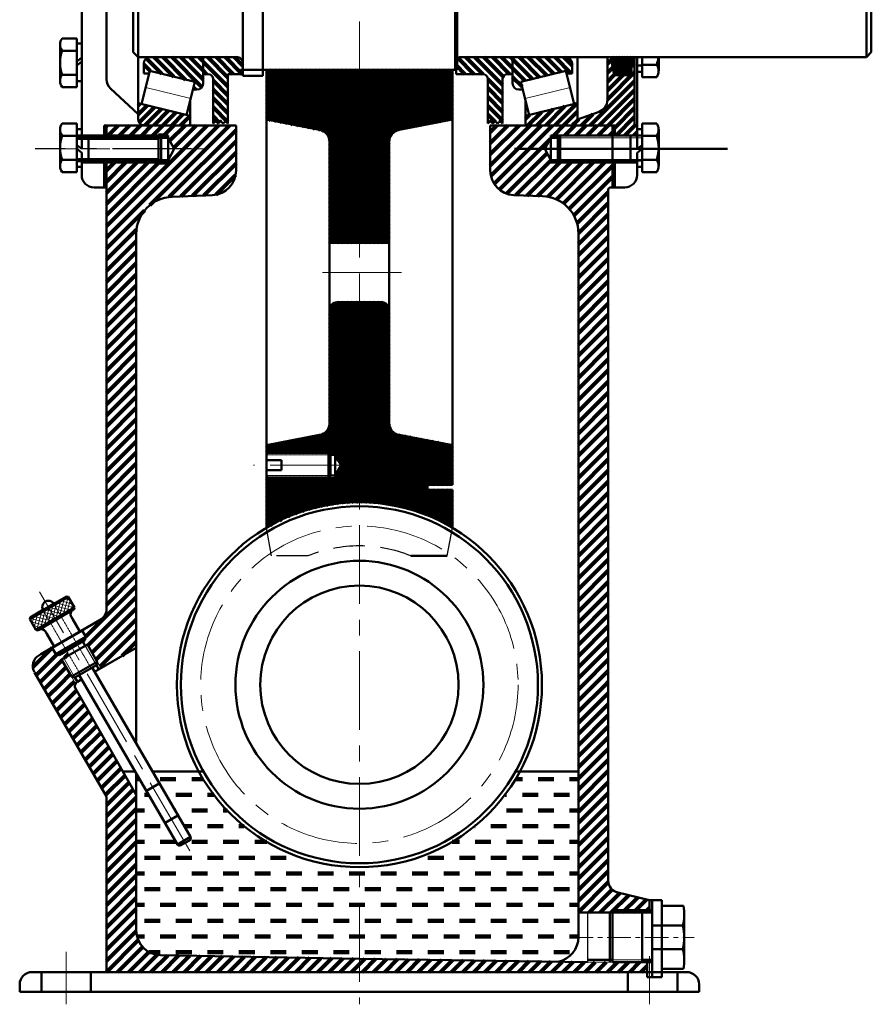
# Model space of a CAD drawing. Units: millimetres. Extents: x -3578 to 11047, y -824 to 1939.
# Drawn here: x 2520 to 2863, y 804 to 1202 of the extents above; entities that cross this region are included whole.
import ezdxf

# ---------------------------------------------------------------- set-up
doc = ezdxf.new("R2010")
doc.units = ezdxf.units.MM
for name, pattern in [('ACAD_ISO02W100', [15, 12, -3]), ('CENTER', [50.8, 31.75, -6.35, 6.35, -6.35]), ('DASHED', [19.05, 12.7, -6.35])]:
    doc.linetypes.add(name, pattern=pattern)
for name, color, linetype, lineweight in [('catdemo', 6, 'Continuous', 9), ('cb', 7, 'Continuous', 50), ('duongcoban', 7, 'Continuous', 50), ('duongcobandemo', 7, 'Continuous', 50), ('duongkhuat', 4, 'ACAD_ISO02W100', 13), ('duongmanh', 3, 'Continuous', 13), ('gachmatcat', 65, 'Continuous', 13), ('khuat', 5, 'DASHED', 30), ('kt', 3, 'Continuous', 30), ('tam', 1, 'CENTER', 30), ('tamdemo', 1, 'CENTER', 15)]:
    doc.layers.add(name, color=color, linetype=linetype, lineweight=lineweight)
pattern_1 = [(0, (-503.3736, 0), (6.35, 6.35), [6.35, -6.35])]
pattern_2 = [(45, (-503.3736, 0), (-2.245064, 2.245064), [])]
pattern_3 = [(45, (-503.3736, 0), (-0.8980256, 0.8980256), [])]
pattern_4 = [(135, (-503.3736, 0), (-0.8980256, -0.8980256), [])]
pattern_5 = [(135, (-503.3736, 0), (-1.7960512, -1.7960512), [])]
pattern_6 = [(45, (-503.3736, 0), (-1.7960512, 1.7960512), [])]

msp = doc.modelspace()

# ---------------------------------------------------------------- hatches: boundary and pattern name
at = {"layer": 'catdemo', "lineweight": 120}
h = msp.add_hatch(dxfattribs=at)
h.set_pattern_fill('ANSI31', color=256, scale=0.8, angle=90, style=0)
h.set_pattern_definition(pattern_5)
h.paths.add_polyline_path([(2572.2, 1186.5, 0.414214), (2569.7, 1184), (2569.7, 1180), (2571.91, 1180), (2572.16, 1181), (2590.32, 1176.53), (2589.57, 1173.5), (2591.2, 1173.5, 0.414214), (2593.7, 1176), (2593.7, 1184, 0.414214), (2591.2, 1186.5)])
h = msp.add_hatch(dxfattribs=at)
h.set_pattern_fill('ANSI31', color=256, scale=0.8, angle=90, style=0)
h.set_pattern_definition(pattern_5)
h.paths.add_polyline_path([(2593.7, 1186.5), (2593.7, 1179.75), (2595.7, 1179.75, -0.414214), (2597.7, 1177.75), (2597.7, 1159.75), (2598.7, 1160.75), (2599.7, 1159.75), (2600.7, 1160.75), (2601.7, 1159.75), (2602.7, 1160.75), (2603.7, 1159.75), (2603.7, 1179.75), (2609.7, 1179.75), (2609.7, 1184.25, 0.333793), (2607.7, 1186.5)])
h = msp.add_hatch(dxfattribs=at)
h.set_pattern_fill('ANSI31', color=256, scale=0.8, angle=90, style=0)
h.set_pattern_definition(pattern_5)
h.paths.add_polyline_path([(2697.2, 1186.5, 0.414214), (2695.7, 1185), (2695.7, 1181.37), (2695.7, 1179.75), (2706.45, 1179.75, -0.414214), (2708.45, 1177.75), (2708.45, 1159.75), (2709.45, 1160.75), (2710.45, 1159.75), (2711.45, 1160.75), (2712.45, 1159.75), (2713.45, 1160.75), (2714.45, 1159.75), (2714.45, 1177.75, -0.414214), (2716.45, 1179.75), (2718.45, 1179.75), (2718.45, 1184.5, 0.414214), (2716.45, 1186.5)])
h = msp.add_hatch(dxfattribs=at)
h.set_pattern_fill('ANSI31', color=256, scale=0.8, angle=90, style=0)
h.set_pattern_definition(pattern_5)
h.paths.add_polyline_path([(2718.45, 1186.5), (2718.45, 1176, 0.414214), (2720.95, 1173.5), (2722.58, 1173.5), (2721.83, 1176.53), (2739.99, 1181), (2740.24, 1180), (2742.45, 1180), (2742.45, 1184, 0.414214), (2739.95, 1186.5)])
h = msp.add_hatch(dxfattribs=at)
h.set_pattern_fill('ANSI31', color=256, scale=0.8, style=0)
h.set_pattern_definition(pattern_6)
h.paths.add_polyline_path([(2767.7, 1185.26), (2767.02, 1185.26), (2765.95, 1179.26), (2759.45, 1179.26), (2758.38, 1185.26), (2756.7, 1185.26), (2756.7, 1169.24, -0.315299), (2753.41, 1164.54), (2744.7, 1161.37, -0.399503), (2742.2, 1159), (2759.7, 1159), (2759.7, 1155), (2768.7, 1155), (2768.7, 1157.51), (2768.7, 1158.75, -0.414214), (2767.7, 1159.75)])
h.paths.add_polyline_path([(2767.7, 1186.5), (2767.24, 1186.5), (2767.02, 1185.26), (2767.7, 1185.26)])
h = msp.add_hatch(dxfattribs=at)
h.set_pattern_fill('ANSI31', color=256, scale=0.8, style=0)
h.set_pattern_definition(pattern_6)
h.paths.add_polyline_path([(2758.16, 1186.5), (2756.7, 1186.5), (2756.7, 1185.26), (2758.38, 1185.26)])
h = msp.add_hatch(dxfattribs=at)
h.set_pattern_fill('ANSI37', color=256, scale=0.5, style=0)
h.set_pattern_definition([(45, (-503.3736, 0), (-1.122532, 1.122532), []), (135, (-503.3736, 0), (-1.122532, -1.122532), [])])
h.paths.add_polyline_path([(2759.45, 1179.26), (2765.95, 1179.26), (2767.24, 1186.5), (2758.16, 1186.5)])
h = msp.add_hatch(dxfattribs=at)
h.set_pattern_fill('ANSI31', color=256, scale=0.4, angle=90, style=0)
h.set_pattern_definition(pattern_4)
h.paths.add_polyline_path([(2656.7, 1181.37), (2619.2, 1181.37), (2619.2, 1161.37), (2640.65, 1157.2, -0.359037), (2644.7, 1152.3), (2644.7, 1111.67), (2656.7, 1111.67)])
h = msp.add_hatch(dxfattribs=at)
h.set_pattern_fill('ANSI31', color=256, scale=0.4, angle=90, style=0)
h.set_pattern_definition(pattern_4)
h.paths.add_polyline_path([(2668.7, 1152.3, -0.359037), (2672.75, 1157.2), (2694.2, 1161.37), (2694.2, 1181.37), (2656.7, 1181.37), (2656.7, 1111.67), (2668.7, 1111.67)])
h = msp.add_hatch(dxfattribs=at)
h.set_pattern_fill('ANSI31', color=256, scale=0.8, style=0)
h.set_pattern_definition(pattern_6)
h.paths.add_polyline_path([(2587.65, 1159, 0.414214), (2588.45, 1159.8), (2588.45, 1162.83), (2567.45, 1168), (2567.45, 1161.5, 0.414214), (2569.95, 1159)])
h = msp.add_hatch(dxfattribs=at)
h.set_pattern_fill('ANSI31', color=256, scale=0.8, style=0)
h.set_pattern_definition(pattern_6)
h.paths.add_polyline_path([(2742.2, 1159, 0.414214), (2744.7, 1161.5), (2744.7, 1168), (2723.7, 1162.83), (2723.7, 1159.8, 0.414214), (2724.5, 1159)])
h = msp.add_hatch(dxfattribs=at)
h.set_pattern_fill('ANSI31', color=256, style=0)
h.set_pattern_definition(pattern_2)
h.paths.add_polyline_path([(2566.7, 1115.25, -0.403364), (2581.14, 1130.24), (2597.47, 1130.84, 0.39896), (2606.95, 1140.83), (2606.95, 1159), (2558.7, 1159), (2554.7, 1159), (2554.7, 1155), (2571.89, 1155), (2579.51, 1155), (2579.51, 1154), (2581.93, 1149.5), (2579.51, 1145), (2579.51, 1144), (2575.7, 1144), (2571.89, 1144), (2554.7, 1144), (2554.7, 1134), (2554.7, 963.9, -0.267475), (2552.21, 959.57), (2544.85, 955.31), (2546.35, 952.71), (2545.99, 951.35), (2545.12, 950.84), (2546.12, 949.11), (2546.99, 949.61), (2551, 942.69), (2552.51, 940.1), (2566.7, 948.33)])
h = msp.add_hatch(dxfattribs=at)
h.set_pattern_fill('ANSI31', color=256, style=0)
h.set_pattern_definition(pattern_2)
h.paths.add_polyline_path([(2758.7, 1144), (2741.51, 1144), (2733.89, 1144), (2733.89, 1145), (2731.47, 1149.5), (2733.89, 1154), (2733.89, 1155), (2737.7, 1155), (2741.51, 1155), (2758.7, 1155), (2758.7, 1159), (2724.5, 1159), (2709.45, 1159), (2709.45, 1140.83, 0.39896), (2718.93, 1130.84), (2730.52, 1130.47, -0.404818), (2745.04, 1115.48), (2745.04, 933.37), (2757.04, 933.37), (2757.04, 1133, -0.414214), (2758.04, 1134), (2758.7, 1134)])
h = msp.add_hatch(dxfattribs=at)
h.set_pattern_fill('ANSI31', color=256, scale=0.4, angle=90, style=0)
h.set_pattern_definition(pattern_4)
h.paths.add_polyline_path([(2656.7, 1087.67), (2647.7, 1087.67, 0.414214), (2644.7, 1084.67), (2644.7, 1039.05, -0.359037), (2640.65, 1034.14), (2619.2, 1029.97), (2619.2, 1026.97), (2644.2, 1026.97), (2646.96, 1026.97), (2646.96, 1026.16), (2649.37, 1021.97), (2647.06, 1017.97), (2656.7, 1017.97)])
h = msp.add_hatch(dxfattribs=at)
h.set_pattern_fill('ANSI31', color=256, scale=0.4, angle=90, style=0)
h.set_pattern_definition(pattern_4)
h.paths.add_polyline_path([(2656.7, 1017.97), (2684.2, 1017.97), (2684.2, 1013.97), (2694.2, 1013.97), (2694.2, 1029.97), (2672.75, 1034.14, -0.359037), (2668.7, 1039.05), (2668.7, 1084.67, 0.414214), (2665.7, 1087.67), (2656.7, 1087.67)])
h = msp.add_hatch(dxfattribs=at)
h.set_pattern_fill('ANSI31', color=256, scale=0.4, style=0)
h.set_pattern_definition(pattern_3)
h.paths.add_polyline_path([(2656.7, 1006.97), (2656.7, 1017.97), (2647.06, 1017.97), (2646.96, 1017.79), (2646.96, 1016.97), (2644.2, 1016.97), (2619.2, 1016.97), (2619.2, 996.7, -0.134456)])
h = msp.add_hatch(dxfattribs=at)
h.set_pattern_fill('ANSI31', color=256, scale=0.4, style=0)
h.set_pattern_definition(pattern_3)
h.paths.add_polyline_path([(2694.2, 996.7), (2694.2, 1011.97), (2684.2, 1011.97), (2684.2, 1013.97), (2684.2, 1017.97), (2656.7, 1017.97), (2656.7, 1006.97, -0.134456)])
h = msp.add_hatch(dxfattribs=at)
h.set_pattern_fill('ANSI31', color=256, style=0)
h.set_pattern_definition(pattern_2)
h.paths.add_polyline_path([(2536.61, 943.6), (2539.64, 945.35), (2538.63, 947.08), (2535.61, 945.33), (2534.24, 945.69), (2532.73, 948.29), (2528.25, 945.69), (2527.45, 945.22, 0.414214), (2525.64, 938.39), (2528.54, 933.37), (2541.99, 933.37, -0.072525), (2542.23, 933.9), (2540.62, 936.68)])
h = msp.add_hatch(dxfattribs=at)
h.set_pattern_fill('ANSI31', color=256, style=0)
h.set_pattern_definition(pattern_2)
h.paths.add_polyline_path([(2566.7, 834.27), (2566.7, 888.95), (2542.17, 931.81, -0.205599), (2541.99, 933.37), (2528.54, 933.37), (2554.7, 888.26), (2554.7, 817.48), (2656.7, 817.48), (2656.7, 822.87), (2576.53, 824.27, -0.409111)])
h = msp.add_hatch(dxfattribs=at)
h.set_pattern_fill('ANSI31', color=256, style=0)
h.set_pattern_definition(pattern_2)
h.paths.add_polyline_path([(2757.04, 933.37), (2745.04, 933.37), (2745.04, 841.48), (2748.7, 841.48), (2758.7, 841.48), (2770.7, 841.48), (2773.7, 841.48), (2773.7, 846.48), (2760.87, 849.55, -0.346903), (2757.04, 854.41)])
h = msp.add_hatch(dxfattribs=at)
h.set_pattern_fill('DASH', color=256, scale=2, style=0)
h.set_pattern_definition(pattern_1)
h.paths.add_polyline_path([(2656.7, 822.87), (2656.7, 859.77, -0.275471), (2591.95, 898.37), (2573.23, 898.37), (2588.53, 871.98, -0.414214), (2588.17, 870.61), (2584.71, 868.61, -0.414214), (2583.34, 868.97), (2566.7, 897.67), (2566.7, 888.95), (2566.7, 834.27, 0.409111), (2576.53, 824.27)])
h = msp.add_hatch(dxfattribs=at)
h.set_pattern_fill('DASH', color=256, scale=2, style=0)
h.set_pattern_definition(pattern_1)
h.paths.add_polyline_path([(2736.89, 821.65, 0.352335), (2745.04, 831.59), (2745.04, 898.37), (2721.45, 898.37, -0.275471), (2656.7, 859.77), (2656.7, 822.87)])
h = msp.add_hatch(dxfattribs=at)
h.set_pattern_fill('ANSI31', color=256, style=0)
h.set_pattern_definition(pattern_2)
h.paths.add_polyline_path([(2758.7, 817.48), (2772.7, 817.48), (2772.7, 821.48), (2758.7, 821.48), (2748.7, 821.48), (2656.7, 822.87), (2656.7, 817.48)])
at = {"layer": 'gachmatcat', "ltscale": 0.3}
h = msp.add_hatch(dxfattribs=at)
h.set_pattern_fill('ANSI37', color=256, scale=10, angle=30, style=0)
h.set_pattern_definition([(75, (1831.8803, 502.432), (-1.2074073, 0.3235238), []), (165, (1831.8803, 502.432), (-0.3235238, -1.2074073), [])])
h.paths.add_polyline_path([(2531.86, 958.76), (2529.35, 963.09), (2523.73, 959.83), (2526.24, 955.5)])
h.paths.add_polyline_path([(2531.52, 964.34), (2529.35, 963.09), (2531.86, 958.76), (2534.03, 960.02)])
h.paths.add_polyline_path([(2533.68, 965.59), (2531.52, 964.34), (2534.03, 960.02), (2536.19, 961.27)])
h.paths.add_polyline_path([(2536.19, 961.27), (2541.81, 964.53), (2539.3, 968.85), (2533.68, 965.59)])

# ---------------------------------------------------------------- linework, layer by layer
at = {"layer": 'catdemo', "lineweight": 120}
for p, q in [((2575.7, 1154), (2542.7, 1154)), ((2579.51, 1155), (2575.7, 1155)), ((2575.7, 1145), (2542.7, 1145)), ((2579.51, 1144), (2575.7, 1144))]:
    msp.add_line(p, q, dxfattribs=at)
at = {"layer": 'cb'}
for p, q in [((2565.45, 1188.5), (2567.45, 1186.5)), ((2736.7, 1154), (2733.89, 1154)), ((2770.7, 1151.09), (2768.7, 1149.5)), ((2736.7, 1145), (2733.89, 1145)), ((2741.51, 1144), (2733.89, 1144)), ((2554.7, 817.48), (2554.7, 888.26)), ((2566.7, 888.95), (2566.7, 834.27)), ((2748.7, 841.48), (2745.04, 841.48)), ((2787.7, 831.48), (2787.7, 841)), ((2787.16, 836.24), (2774.7, 836.24)), ((2787.7, 831.48), (2787.7, 821.95)), ((2787.16, 826.71), (2774.7, 826.71)), ((2576.53, 824.27), (2656.7, 822.87)), ((2554.7, 817.48), (2524.7, 817.48)), ((2528.45, 809.48), (2528.45, 817.48)), ((2548.45, 809.48), (2548.45, 817.48)), ((2554.7, 817.48), (2656.7, 817.48)), ((2758.7, 817.48), (2656.7, 817.48)), ((2758.7, 817.48), (2788.7, 817.48)), ((2764.95, 809.48), (2764.95, 817.48)), ((2784.95, 809.48), (2784.95, 817.48)), ((2519.7, 809.48), (2519.7, 812.48)), ((2793.7, 809.48), (2793.7, 812.48)), ((2524.7, 809.48), (2519.7, 809.48)), ((2554.7, 809.48), (2524.7, 809.48)), ((2524.7, 809.48), (2524.7, 809.48)), ((2554.7, 809.48), (2656.7, 809.48)), ((2788.7, 809.48), (2788.7, 809.48)), ((2788.7, 809.48), (2793.7, 809.48))]:
    msp.add_line(p, q, dxfattribs=at)
for centre, radius, start, end in [((2549.7, 963.9), 5, 300.1014, 0), ((2766.52, 841), 21.18, 347.0051, 8.6217), ((2576.7, 834.27), 10, 180, 269), ((2766.52, 831.48), 21.18, 347.0051, 12.9949), ((2734.79, 831.68), 10.24, 281.823, 359.4597), ((2766.52, 821.95), 21.18, 351.3783, 12.9949), ((2524.7, 812.48), 5, 90, 180), ((2788.7, 812.48), 5, 0, 90)]:
    msp.add_arc(centre, radius, start, end, dxfattribs=at)
at = {"layer": 'duongcoban'}
for p, q in [((2718.45, 1184), (2718.45, 1184.5)), ((2617.7, 1181.37), (2617.7, 1179)), ((2720.95, 1173.5), (2722.58, 1173.5)), ((2553.7, 1159), (2554.7, 1159)), ((2554.7, 1159), (2558.7, 1159)), ((2587.65, 1159), (2569.7, 1159)), ((2569.95, 1159), (2587.65, 1159)), ((2724.5, 1159), (2742.45, 1159)), ((2646.96, 1026.97), (2646.96, 1016.97)), ((2625.27, 1023.97), (2619.2, 1023.97)), ((2625.27, 1019.97), (2625.27, 1023.97)), ((2625.27, 1019.97), (2619.2, 1019.97)), ((2656.7, 1017.97), (2647.06, 1017.97)), ((2656.7, 1006.97), (2656.7, 1006.97)), ((2677.48, 985.37), (2692.11, 985.37)), ((2538.62, 969.04), (2533.86, 966.28)), ((2523.91, 960.51), (2528.67, 963.27)), ((2528.25, 945.69), (2552.21, 959.57)), ((2566.7, 948.33), (2566.7, 909.63)), ((2542.99, 934.58), (2542.91, 934.54)), ((2561.31, 898.37), (2566.29, 898.37)), ((2566.7, 897.67), (2566.7, 888.95)), ((2573.23, 898.37), (2593.78, 898.37)), ((2719.62, 898.37), (2745.04, 898.37)), ((2774.7, 846.48), (2778.7, 846.48)), ((2656.7, 822.87), (2748.7, 821.48)), ((2774.7, 817.48), (2774.7, 822.48)), ((2772.7, 816.48), (2772.7, 821.48)), ((2772.7, 815.48), (2772.7, 816.48)), ((2774.7, 815.48), (2772.7, 815.48)), ((2774.7, 816.48), (2774.7, 815.48)), ((2774.7, 815.48), (2778.7, 815.48)), ((2778.7, 815.48), (2778.7, 816.48)), ((2519.7, 809.48), (2656.7, 809.48)), ((2793.7, 809.48), (2656.7, 809.48))]:
    msp.add_line(p, q, dxfattribs=at)
at = {"layer": 'duongcoban', "linetype": 'Continuous', "ltscale": 0.2}
for p, q in [((2619.2, 1026.97), (2644.2, 1026.97)), ((2645.01, 1026.16), (2646.96, 1026.16)), ((2619.2, 1016.97), (2644.2, 1016.97)), ((2645.01, 1017.79), (2646.96, 1017.79))]:
    msp.add_line(p, q, dxfattribs=at)
at = {"layer": 'duongcoban', "linetype": 'Continuous', "ltscale": 0.3}
for p, q in [((2644.2, 1016.97), (2644.2, 1026.97)), ((2645.01, 1017.79), (2645.01, 1026.16)), ((2646.96, 1017.79), (2646.96, 1026.16)), ((2646.96, 1026.16), (2649.37, 1021.97)), ((2646.96, 1017.79), (2649.37, 1021.97)), ((2644.2, 1016.97), (2645.01, 1017.79)), ((2758.7, 842.48), (2774.7, 842.48)), ((2778.7, 844.18), (2787.46, 844.18)), ((2748.7, 841.48), (2758.7, 841.48)), ((2758.7, 841.48), (2774.7, 841.48)), ((2770.7, 841.48), (2774.7, 841.48)), ((2748.7, 822.48), (2758.7, 822.48)), ((2758.7, 821.48), (2774.7, 821.48)), ((2778.7, 818.78), (2787.46, 818.78)), ((2774.7, 817.48), (2778.7, 817.48))]:
    msp.add_line(p, q, dxfattribs=at)
at = {"layer": 'duongcoban', "ltscale": 0.3}
for p, q in [((2644.2, 1026.97), (2645.01, 1026.16)), ((2523.73, 959.83), (2539.3, 968.85)), ((2533.86, 966.28), (2531.27, 964.77)), ((2539.3, 968.85), (2538.62, 969.04)), ((2526.24, 955.5), (2541.81, 964.53)), ((2527.35, 955.57), (2541.41, 963.72)), ((2528.67, 963.27), (2531.27, 964.77)), ((2541.2, 963.59), (2541.63, 963.85)), ((2541.63, 963.85), (2541.81, 964.53)), ((2523.73, 959.83), (2523.91, 960.51)), ((2530.07, 946.74), (2552.21, 959.57)), ((2540.97, 960), (2540.47, 960.86)), ((2543.98, 954.81), (2540.97, 960)), ((2526.24, 955.5), (2526.92, 955.32)), ((2526.92, 955.32), (2527.35, 955.57)), ((2530.59, 953.98), (2530.09, 954.84)), ((2533.6, 948.79), (2530.59, 953.98)), ((2544.85, 955.31), (2532.73, 948.29)), ((2546.35, 952.71), (2544.85, 955.31)), ((2546.35, 952.71), (2534.24, 945.69)), ((2545.99, 951.35), (2535.61, 945.33)), ((2546.99, 949.61), (2536.61, 943.6)), ((2546.12, 949.11), (2545.12, 950.84)), ((2546.35, 952.71), (2545.99, 951.35)), ((2551, 942.69), (2546.99, 949.61)), ((2528.25, 945.69), (2527.45, 945.22)), ((2534.24, 945.69), (2532.73, 948.29)), ((2534.24, 945.69), (2535.61, 945.33)), ((2549.91, 938.59), (2566.7, 948.33)), ((2540.62, 936.68), (2536.61, 943.6)), ((2551, 942.69), (2540.62, 936.68)), ((2550.64, 941.33), (2541.99, 936.31)), ((2551, 942.69), (2550.64, 941.33)), ((2550.64, 941.33), (2551.64, 939.6)), ((2554.7, 888.26), (2525.64, 938.39)), ((2588.53, 871.98), (2548.91, 940.32)), ((2540.62, 936.68), (2541.99, 936.31)), ((2541.99, 936.31), (2542.99, 934.58)), ((2542.99, 934.58), (2544.72, 935.58)), ((2583.34, 868.97), (2543.72, 937.31)), ((2566.7, 888.95), (2542.17, 931.81)), ((2570.8, 890.6), (2575.99, 893.61)), ((2578.32, 877.62), (2583.51, 880.63)), ((2583.34, 868.97), (2588.53, 871.98)), ((2584.71, 868.61), (2588.17, 870.61)), ((2773.7, 846.48), (2760.87, 849.55)), ((2773.7, 846.48), (2773.7, 841.48)), ((2773.7, 846.48), (2774.7, 846.48)), ((2774.7, 846.48), (2774.7, 816.48)), ((2778.7, 846.48), (2778.7, 816.48)), ((2757.7, 841.48), (2757.7, 821.48)), ((2758.7, 841.48), (2758.7, 821.48)), ((2770.7, 841.48), (2770.7, 821.48)), ((2770.7, 822.48), (2774.7, 822.48))]:
    msp.add_line(p, q, dxfattribs=at)
at = {"layer": 'duongcoban', "ltscale": 0.5}
for p, q in [((2541.81, 964.53), (2539.3, 968.85)), ((2526.24, 955.5), (2523.73, 959.83))]:
    msp.add_line(p, q, dxfattribs=at)
at = {"layer": 'duongcoban'}
for centre, radius, start, end in [((2572.2, 1184), 2.5, 90, 180), ((2706.45, 1177.75), 2, 0, 90), ((2720.95, 1176), 2.5, 180, 270), ((2569.95, 1161.5), 2.5, 180, 270), ((2587.65, 1159.8), 0.8, 270, 0), ((2724.5, 1159.8), 0.8, 180, 270), ((2543.9, 932.8), 2, 119.7884, 209.7884), ((2762.04, 854.41), 5, 180, 256.5273)]:
    msp.add_arc(centre, radius, start, end, dxfattribs=at)
at = {"layer": 'duongcoban', "ltscale": 0.3}
for centre, radius, start, end in [((2531.27, 964.77), 2.5, 30.1014, 210.1014), ((2542.2, 961.86), 2, 120.1014, 210.1014), ((2528.36, 953.84), 2, 30.1014, 120.1014), ((2529.96, 940.9), 5, 120.1014, 210.1014), ((2587.66, 871.48), 1, 300.1014, 30.1014), ((2584.2, 869.47), 1, 210.1014, 300.1014)]:
    msp.add_arc(centre, radius, start, end, dxfattribs=at)
at = {"layer": 'duongcobandemo'}
for p, q in [((2617.7, 1263.37), (2617.7, 1181.37)), ((2567.45, 1256.5), (2567.45, 1186.5)), ((2609.7, 1258.5), (2609.7, 1179)), ((2861.14, 1256.5), (2861.14, 1186.5)), ((2565.45, 1254.5), (2565.45, 1188.5)), ((2863.14, 1188.5), (2863.14, 1254.5)), ((2544.7, 1155), (2544.7, 1210.9)), ((2554.7, 1177.58), (2554.7, 1210.9)), ((2536.01, 1176.99), (2536.01, 1191.65)), ((2536.81, 1194.14), (2542.7, 1194.14)), ((2542.7, 1194.14), (2542.7, 1174.5)), ((2544.7, 1192.01), (2542.7, 1192.01)), ((2544.7, 1176.81), (2544.7, 1192.01)), ((2542.7, 1189.16), (2536.81, 1189.16)), ((2861.14, 1186.5), (2863.14, 1188.5)), ((2542.7, 1184.82), (2544.7, 1186.41)), ((2542.7, 1183.23), (2544.7, 1184.82)), ((2607.7, 1186.5), (2567.45, 1186.5)), ((2567.45, 1161.5), (2567.45, 1186.5)), ((2567.45, 1186.5), (2567.45, 1168)), ((2569.7, 1184), (2569.7, 1180)), ((2593.7, 1186.5), (2593.7, 1176)), ((2593.7, 1184), (2593.7, 1176)), ((2716.45, 1186.5), (2772.14, 1186.5)), ((2718.45, 1186.5), (2718.45, 1176)), ((2718.45, 1184), (2718.45, 1176)), ((2742.45, 1184), (2742.45, 1180)), ((2744.7, 1161.5), (2744.7, 1186.5)), ((2744.7, 1186.5), (2744.7, 1168)), ((2756.7, 1186.5), (2756.7, 1169.24)), ((2758.38, 1185.26), (2756.7, 1185.26)), ((2759.45, 1179.26), (2758.16, 1186.5)), ((2765.95, 1179.26), (2767.24, 1186.5)), ((2767.02, 1185.26), (2767.7, 1185.26)), ((2767.7, 1186.5), (2767.7, 1159.75)), ((2768.7, 1157.51), (2768.7, 1186.5)), ((2770.7, 1178.53), (2770.7, 1186.5)), ((2772.14, 1186.5), (2861.14, 1186.5)), ((2777.39, 1186.5), (2777.39, 1181.02)), ((2568.87, 1167.65), (2572.16, 1181)), ((2569.7, 1180), (2571.91, 1180)), ((2572.16, 1181), (2590.32, 1176.53)), ((2593.7, 1179.75), (2595.7, 1179.75)), ((2603.7, 1159.75), (2603.7, 1179.75)), ((2603.7, 1179.75), (2609.7, 1179.75)), ((2656.7, 1181.37), (2608.7, 1181.37)), ((2617.7, 1181.37), (2695.7, 1181.37)), ((2619.2, 1181.37), (2619.2, 996.7)), ((2656.7, 1181.37), (2694.2, 1181.37)), ((2694.2, 1181.37), (2694.2, 1013.97)), ((2695.7, 1181.37), (2695.7, 1179.75)), ((2706.45, 1179.75), (2695.7, 1179.75)), ((2718.45, 1179.75), (2716.45, 1179.75)), ((2739.99, 1181), (2721.83, 1176.53)), ((2743.28, 1167.65), (2739.99, 1181)), ((2742.45, 1180), (2740.24, 1180)), ((2768.7, 1183.16), (2770.7, 1183.16)), ((2768.7, 1180.66), (2770.7, 1180.66)), ((2770.7, 1183.51), (2776.59, 1183.51)), ((2536.81, 1179.48), (2542.7, 1179.48)), ((2544.7, 1176.81), (2542.7, 1176.81)), ((2587.03, 1163.18), (2590.32, 1176.53)), ((2597.7, 1159.75), (2597.7, 1177.75)), ((2617.7, 1179), (2609.7, 1179)), ((2708.45, 1159.75), (2708.45, 1177.75)), ((2714.45, 1159.75), (2714.45, 1177.75)), ((2725.12, 1163.18), (2721.83, 1176.53)), ((2759.45, 1179.26), (2765.95, 1179.26)), ((2776.59, 1178.53), (2770.7, 1178.53)), ((2536.81, 1174.5), (2542.7, 1174.5)), ((2556.29, 1173.93), (2567.45, 1163.5)), ((2591.2, 1173.5), (2589.57, 1173.5)), ((2567.45, 1168), (2585.61, 1163.53)), ((2567.45, 1168), (2588.45, 1162.83)), ((2588.45, 1159.8), (2588.45, 1168.95)), ((2723.7, 1159.8), (2723.7, 1168.95)), ((2744.7, 1168), (2723.7, 1162.83)), ((2744.7, 1168), (2726.54, 1163.53)), ((2619.2, 1166.06), (2619.2, 1164.06)), ((2744.7, 1161.37), (2753.41, 1164.54)), ((2536.81, 1159.82), (2542.7, 1159.82)), ((2542.7, 1140.18), (2542.7, 1159.82)), ((2597.7, 1159.75), (2598.7, 1160.75)), ((2598.7, 1160.75), (2599.7, 1159.75)), ((2599.7, 1159.75), (2600.7, 1160.75)), ((2600.7, 1160.75), (2601.7, 1159.75)), ((2601.7, 1159.75), (2602.7, 1160.75)), ((2602.7, 1160.75), (2603.7, 1159.75)), ((2619.2, 1161.37), (2640.65, 1157.2)), ((2694.2, 1161.37), (2672.75, 1157.2)), ((2709.45, 1160.75), (2708.45, 1159.75)), ((2710.45, 1159.75), (2709.45, 1160.75)), ((2711.45, 1160.75), (2710.45, 1159.75)), ((2712.45, 1159.75), (2711.45, 1160.75)), ((2713.45, 1160.75), (2712.45, 1159.75)), ((2714.45, 1159.75), (2713.45, 1160.75)), ((2770.7, 1140.18), (2770.7, 1159.82)), ((2776.59, 1159.82), (2770.7, 1159.82)), ((2536.01, 1157.33), (2536.01, 1142.67)), ((2544.7, 1157.51), (2542.7, 1157.51)), ((2544.7, 1149.5), (2544.7, 1157.51)), ((2553.7, 1155), (2553.7, 1159)), ((2554.7, 1155), (2554.7, 1159)), ((2606.95, 1159), (2558.7, 1159)), ((2606.95, 1159), (2606.95, 1140.83)), ((2724.5, 1159), (2709.45, 1159)), ((2709.45, 1159), (2709.45, 1140.83)), ((2759.7, 1159), (2724.5, 1159)), ((2758.7, 1159), (2758.7, 1159)), ((2758.7, 1159), (2758.7, 1144.76)), ((2758.7, 1155), (2758.7, 1159)), ((2759.7, 1155), (2759.7, 1159)), ((2768.7, 1149.5), (2768.7, 1157.51)), ((2768.7, 1157.51), (2770.7, 1157.51)), ((2777.39, 1157.33), (2777.39, 1142.67)), ((2542.7, 1154.84), (2536.81, 1154.84)), ((2571.89, 1155), (2579.51, 1155)), ((2575.7, 1144), (2575.7, 1155)), ((2575.7, 1155), (2576.7, 1154)), ((2575.7, 1154), (2579.51, 1154)), ((2576.7, 1154), (2579.51, 1154)), ((2576.7, 1145), (2576.7, 1154)), ((2579.51, 1155), (2579.51, 1144)), ((2579.51, 1154), (2581.93, 1149.5)), ((2644.7, 1152.3), (2644.7, 1084.67)), ((2668.7, 1152.3), (2668.7, 1084.67)), ((2733.89, 1154), (2731.47, 1149.5)), ((2741.51, 1155), (2733.89, 1155)), ((2733.89, 1155), (2733.89, 1144)), ((2737.7, 1154), (2733.89, 1154)), ((2737.7, 1155), (2736.7, 1154)), ((2736.7, 1145), (2736.7, 1154)), ((2737.7, 1144), (2737.7, 1155)), ((2770.7, 1154.84), (2776.59, 1154.84)), ((2542.7, 1151.09), (2544.7, 1149.5)), ((2542.7, 1149.5), (2544.7, 1147.91)), ((2544.7, 1142.31), (2544.7, 1147.91)), ((2579.51, 1145), (2581.93, 1149.5)), ((2719.23, 1149.5), (2805.14, 1149.5)), ((2724.58, 1149.5), (2787.51, 1149.5)), ((2733.89, 1145), (2731.47, 1149.5)), ((2770.7, 1149.5), (2768.7, 1147.91)), ((2768.7, 1142.31), (2768.7, 1147.91)), ((2542.7, 1145.16), (2536.81, 1145.16)), ((2544.7, 1144.81), (2542.7, 1144.81)), ((2553.7, 1144), (2544.7, 1144)), ((2544.7, 1144), (2544.7, 1139)), ((2553.7, 1144), (2553.7, 1145)), ((2554.7, 1144), (2553.7, 1144)), ((2553.7, 1144), (2553.7, 1134)), ((2554.7, 1144), (2554.7, 1145)), ((2554.7, 1134), (2554.7, 1144)), ((2571.89, 1144), (2579.51, 1144)), ((2575.7, 1145), (2579.51, 1145)), ((2575.7, 1144), (2576.7, 1145)), ((2576.7, 1145), (2579.51, 1145)), ((2737.7, 1145), (2733.89, 1145)), ((2737.7, 1144), (2736.7, 1145)), ((2758.7, 1144), (2758.7, 1145)), ((2758.7, 1134), (2758.7, 1144)), ((2759.7, 1144), (2759.7, 1145)), ((2759.7, 1144), (2759.7, 1134)), ((2768.7, 1144.81), (2770.7, 1144.81)), ((2768.7, 1144), (2768.7, 1139)), ((2770.7, 1145.16), (2776.59, 1145.16)), ((2536.81, 1140.18), (2542.7, 1140.18)), ((2544.7, 1142.31), (2542.7, 1142.31)), ((2768.7, 1142.31), (2770.7, 1142.31)), ((2776.59, 1140.18), (2770.7, 1140.18)), ((2554.7, 1134), (2549.7, 1134)), ((2554.7, 1134), (2554.7, 963.9)), ((2757.04, 1133), (2757.04, 854.41)), ((2758.04, 1134), (2763.7, 1134)), ((2597.47, 1130.84), (2581.14, 1130.24)), ((2718.93, 1130.84), (2730.52, 1130.47)), ((2566.7, 1115.25), (2566.7, 948.33)), ((2745.04, 1115.48), (2745.04, 831.59)), ((2644.7, 1111.67), (2668.7, 1111.67)), ((2644.7, 1084.67), (2644.7, 1039.05)), ((2647.7, 1087.67), (2665.7, 1087.67)), ((2668.7, 1084.67), (2668.7, 1039.05)), ((2619.2, 1029.97), (2640.65, 1034.14)), ((2694.2, 1029.97), (2672.75, 1034.14)), ((2684.2, 1017.97), (2656.7, 1017.97)), ((2684.2, 1013.97), (2684.2, 1017.97)), ((2694.2, 1013.97), (2684.2, 1013.97)), ((2684.2, 1013.97), (2684.2, 1011.97)), ((2684.2, 1011.97), (2694.2, 1011.97)), ((2694.2, 1011.97), (2694.2, 996.7))]:
    msp.add_line(p, q, dxfattribs=at)
at = {"layer": 'duongcobandemo', "lineweight": 120}
msp.add_line((2695.7, 1181.37), (2695.7, 1258), dxfattribs=at)
at = {"layer": 'duongcobandemo', "linetype": 'Continuous', "ltscale": 0.2}
msp.add_line((2697.2, 1186.5), (2716.45, 1186.5), dxfattribs=at)
at = {"layer": 'duongcobandemo', "linetype": 'Continuous', "ltscale": 0.7}
for p, q in [((2571.89, 1155), (2542.7, 1155)), ((2741.51, 1155), (2770.7, 1155)), ((2571.89, 1144), (2544.7, 1144)), ((2741.51, 1144), (2768.7, 1144))]:
    msp.add_line(p, q, dxfattribs=at)
at = {"layer": 'duongcobandemo', "linetype": 'Continuous', "ltscale": 0.1}
for p, q in [((2547.38, 1144), (2547.38, 1155)), ((2766.02, 1144), (2766.02, 1155))]:
    msp.add_line(p, q, dxfattribs=at)
at = {"layer": 'duongcobandemo', "linetype": 'Continuous', "ltscale": 0.3}
msp.add_line((2736.7, 1145), (2770.7, 1145), dxfattribs=at)
at = {"layer": 'duongcobandemo'}
for radius in [73.6, 72, 50, 40]:
    msp.add_circle((2656.7, 933.37), radius, dxfattribs=at)
for centre, radius, start, end in [((2540.32, 1191.65), 4.3, 144.6467, 215.3533), ((2551, 1184.32), 15, 161.1769, 198.8231), ((2591.2, 1184), 2.5, 0, 90), ((2607.2, 1184.04), 2.51, 4.7162, 78.5509), ((2697.2, 1185), 1.5, 90, 180), ((2739.95, 1184), 2.5, 0, 90), ((2762.39, 1188.35), 15, 341.1769, 352.9003), ((2595.7, 1177.75), 2, 0, 90), ((2716.45, 1177.75), 2, 90, 180), ((2773.08, 1181.02), 4.3, 324.6467, 35.3533), ((2540.32, 1176.99), 4.3, 144.6467, 215.3533), ((2559.7, 1177.58), 5, 180, 226.951), ((2591.2, 1176), 2.5, 270, 0), ((2751.7, 1169.24), 5, 290, 0), ((2540.32, 1157.33), 4.3, 144.6467, 215.3533), ((2742.2, 1161.5), 2.5, 270, 0), ((2773.08, 1157.33), 4.3, 324.6467, 35.3533), ((2639.7, 1152.3), 5, 360, 79), ((2673.7, 1152.3), 5, 101, 180), ((2768.7, 1159.75), 1, 180, 270), ((2551, 1150), 15, 161.1769, 198.8231), ((2762.39, 1150), 15, 341.1769, 18.8231), ((2540.32, 1142.67), 4.3, 144.6467, 215.3533), ((2773.08, 1142.67), 4.3, 324.6467, 35.3533), ((2596.95, 1140.83), 10, 273, 0), ((2719.45, 1140.83), 10, 180, 267), ((2549.7, 1139), 5, 180, 270), ((2763.7, 1139), 5, 270, 0), ((2758.04, 1133), 1, 90, 180), ((2581.7, 1115.25), 15, 92.1304, 180), ((2730.04, 1115.48), 15, 0, 88.1559), ((2647.7, 1084.67), 3, 90, 180), ((2665.7, 1084.67), 3, 0, 90), ((2639.7, 1039.05), 5, 281, 0), ((2673.7, 1039.05), 5, 180, 259)]:
    msp.add_arc(centre, radius, start, end, dxfattribs=at)
at = {"layer": 'duongcobandemo', "ltscale": 0.2}
msp.add_arc((2716.45, 1184.5), 2, 0, 90, dxfattribs=at)
at = {"layer": 'duongcobandemo'}
for p in [(2598.7, 1160.75), (2600.7, 1160.75), (2602.7, 1160.75), (2709.45, 1160.75), (2711.45, 1160.75), (2713.45, 1160.75)]:
    msp.add_point(p, dxfattribs=at)
at = {"layer": 'duongkhuat', "ltscale": 0.01}
for p, q in [((2548.48, 940.07), (2533.43, 966.03)), ((2544.15, 937.57), (2529.1, 963.52))]:
    msp.add_line(p, q, dxfattribs=at)
at = {"layer": 'duongmanh', "linetype": 'Continuous', "ltscale": 0.3}
for p, q in [((2575.7, 1155), (2579.51, 1155)), ((2737.7, 1155), (2733.89, 1155)), ((2736.7, 1154), (2770.7, 1154)), ((2575.7, 1144), (2579.51, 1144)), ((2737.7, 1144), (2733.89, 1144)), ((2748.7, 841.48), (2758.7, 841.48)), ((2758.7, 841.48), (2770.7, 841.48)), ((2758.7, 822.48), (2770.7, 822.48)), ((2748.7, 821.48), (2758.7, 821.48))]:
    msp.add_line(p, q, dxfattribs=at)
at = {"layer": 'duongmanh', "ltscale": 0.3}
for p, q in [((2645.01, 1026.16), (2619.2, 1026.16)), ((2645.01, 1017.79), (2619.2, 1017.79)), ((2550.64, 941.33), (2546.12, 949.11)), ((2541.99, 936.31), (2537.47, 944.1)), ((2551, 942.69), (2552.51, 940.1)), ((2540.62, 936.68), (2542.23, 933.9))]:
    msp.add_line(p, q, dxfattribs=at)
at = {"layer": 'khuat'}
for p, q in [((2621.29, 985.37), (2619.2, 996.7)), ((2692.11, 985.37), (2694.2, 996.7)), ((2635.92, 985.37), (2621.29, 985.37)), ((2677.48, 985.37), (2692.11, 985.37))]:
    msp.add_line(p, q, dxfattribs=at)
msp.add_arc((2656.7, 933.37), 56, 68.2132, 111.7868, dxfattribs=at)
at = {"layer": 'kt'}
for p, q in [((2644.2, 1026.97), (2646.96, 1026.97)), ((2644.2, 1016.97), (2646.96, 1016.97)), ((2748.7, 841.48), (2748.7, 821.48))]:
    msp.add_line(p, q, dxfattribs=at)
at = {"layer": 'tam'}
msp.add_line((2588.81, 1149.5), (2525.89, 1149.5), dxfattribs=at)
at = {"layer": 'tamdemo'}
for p, q in [((2656.7, 1556.53), (2656.7, 804.48)), ((2570.51, 1174.3), (2588.67, 1169.83)), ((2741.64, 1174.3), (2723.48, 1169.83)), ((2594.17, 1149.5), (2526.01, 1149.5)), ((2641.87, 1099.67), (2674.96, 1099.67)), ((2652.47, 1021.97), (2613.99, 1021.97)), ((2588.3, 866.38), (2527.74, 970.87)), ((2538.45, 804.48), (2538.45, 825.64)), ((2773.7, 823.89), (2773.7, 804.48))]:
    msp.add_line(p, q, dxfattribs=at)
at = {"layer": 'tamdemo', "ltscale": 0.3}
msp.add_line((2741.39, 831.48), (2791.65, 831.48), dxfattribs=at)
at = {"layer": 'tamdemo'}
msp.add_circle((2656.7, 933.37), 64, dxfattribs=at)

doc.saveas('drawing.dxf')
